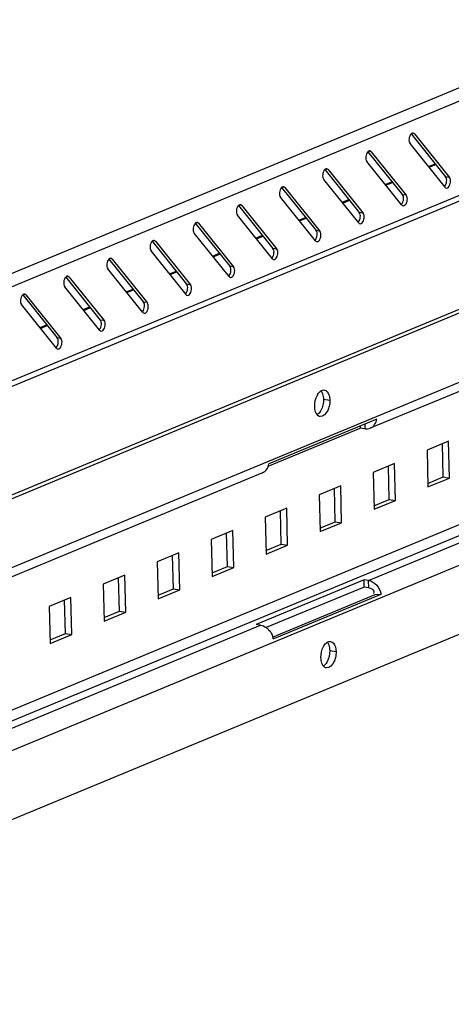
# Model space of a CAD drawing. Units: millimetres. Extents: x 0 to 420, y 0 to 297.
# Drawn here: x 358 to 363, y 253 to 263 of the extents above; entities that cross this region are included whole.
import ezdxf

# ---------------------------------------------------------------- set-up
doc = ezdxf.new("R2010")
doc.units = ezdxf.units.MM
doc.header["$LTSCALE"] = 23.1
doc.layers.get('0').update_dxf_attribs({"linetype": 'CONTINUOUS'})
doc.layers.add('AXIS', color=7, linetype='CONTINUOUS')

msp = doc.modelspace()

# ---------------------------------------------------------------- linework, layer by layer
at = {"color": 9, "linetype": 'CONTINUOUS'}
for p, q in [((369.036, 265.034), (342.141, 253.891)), ((369.118, 264.929), (342.223, 253.785)), ((368.617, 263.74), (342.772, 253.032)), ((362.502, 262.041), (362.473, 262.045)), ((362.051, 261.854), (362.023, 261.859)), ((362.654, 261.692), (362.724, 261.721)), ((361.601, 261.668), (361.572, 261.672)), ((362.204, 261.506), (362.274, 261.534)), ((362.867, 261.586), (362.827, 261.593)), ((361.151, 261.481), (361.122, 261.486)), ((362.416, 261.4), (362.377, 261.406)), ((360.701, 261.295), (360.672, 261.299)), ((361.754, 261.319), (361.823, 261.348)), ((361.966, 261.213), (361.926, 261.22)), ((360.25, 261.108), (360.222, 261.113)), ((361.304, 261.133), (361.373, 261.161)), ((356.419, 256.74), (366.827, 261.052)), ((361.516, 261.027), (361.476, 261.033)), ((359.8, 260.922), (359.771, 260.926)), ((360.853, 260.946), (360.923, 260.975)), ((360.403, 260.759), (360.473, 260.788)), ((361.066, 260.84), (361.026, 260.846)), ((359.35, 260.735), (359.321, 260.74)), ((359.953, 260.573), (360.022, 260.602)), ((360.615, 260.654), (360.576, 260.66)), ((358.9, 260.548), (358.871, 260.553)), ((360.165, 260.467), (360.125, 260.473)), ((358.449, 260.362), (358.421, 260.366)), ((359.503, 260.386), (359.572, 260.415)), ((359.715, 260.281), (359.675, 260.287)), ((359.052, 260.2), (359.122, 260.229)), ((359.265, 260.094), (359.225, 260.1)), ((358.602, 260.013), (358.672, 260.042)), ((358.814, 259.907), (358.775, 259.914)), ((356.455, 255.27), (366.863, 259.582)), ((356.458, 255.155), (366.866, 259.467)), ((362.023, 257.385), (366.868, 259.392)), ((356.466, 254.851), (366.874, 259.163)), ((361.983, 259.013), (361.984, 258.965)), ((362.025, 257.308), (362.023, 257.385)), ((356.46, 255.08), (360.897, 256.919))]:
    msp.add_line(p, q, dxfattribs=at)
at = {"color": 3, "linetype": 'CONTINUOUS'}
for p, q in [((368.574, 263.663), (342.751, 252.965)), ((362.502, 262.041), (362.867, 261.586)), ((362.821, 261.485), (362.456, 261.939)), ((356.4, 257.49), (366.808, 261.802)), ((362.051, 261.854), (362.416, 261.4)), ((362.371, 261.298), (362.006, 261.753)), ((361.601, 261.668), (361.966, 261.213)), ((361.92, 261.112), (361.555, 261.566)), ((361.151, 261.481), (361.516, 261.027)), ((360.701, 261.295), (361.066, 260.84)), ((361.47, 260.925), (361.105, 261.38)), ((361.02, 260.739), (360.655, 261.193)), ((360.25, 261.108), (360.615, 260.654)), ((360.57, 260.552), (360.205, 261.007)), ((359.8, 260.922), (360.165, 260.467)), ((360.119, 260.366), (359.754, 260.82)), ((359.35, 260.735), (359.715, 260.281)), ((359.669, 260.179), (359.304, 260.633)), ((358.9, 260.548), (359.265, 260.094)), ((359.219, 259.992), (358.854, 260.447)), ((358.769, 259.806), (358.404, 260.26)), ((358.449, 260.362), (358.814, 259.907)), ((362.802, 258.463), (362.793, 258.811)), ((362.239, 258.229), (362.23, 258.577)), ((362.642, 258.396), (362.802, 258.463)), ((361.676, 257.996), (361.667, 258.344)), ((362.079, 258.163), (362.239, 258.229)), ((361.113, 257.763), (361.105, 258.111)), ((361.516, 257.93), (361.676, 257.996)), ((360.55, 257.53), (360.542, 257.878)), ((360.953, 257.697), (361.113, 257.763)), ((359.988, 257.297), (359.979, 257.645)), ((360.39, 257.464), (360.55, 257.53)), ((359.425, 257.064), (359.416, 257.411)), ((359.828, 257.23), (359.988, 257.297)), ((361.977, 257.315), (360.955, 256.892)), ((362.025, 257.308), (361.977, 257.315)), ((361.022, 256.794), (362.091, 257.237)), ((358.862, 256.83), (358.853, 257.178)), ((359.265, 256.997), (359.425, 257.064)), ((358.702, 256.764), (358.862, 256.83))]:
    msp.add_line(p, q, dxfattribs=at)
at = {"color": 7, "linetype": 'CONTINUOUS'}
for p, q in [((362.467, 262.041), (362.827, 261.593)), ((362.017, 261.854), (362.377, 261.406)), ((356.401, 257.453), (366.809, 261.765)), ((362.648, 261.7), (362.718, 261.729)), ((361.567, 261.668), (361.926, 261.22)), ((362.198, 261.514), (362.267, 261.542)), ((362.816, 261.491), (362.82, 261.495)), ((361.116, 261.481), (361.476, 261.033)), ((360.666, 261.295), (361.026, 260.846)), ((361.747, 261.327), (361.817, 261.356)), ((362.366, 261.305), (362.369, 261.309)), ((360.216, 261.108), (360.576, 260.66)), ((361.297, 261.14), (361.367, 261.169)), ((361.915, 261.118), (361.919, 261.122)), ((360.847, 260.954), (360.917, 260.983)), ((359.766, 260.921), (360.125, 260.473)), ((361.465, 260.931), (361.469, 260.936)), ((366.829, 260.955), (362.041, 258.972)), ((360.397, 260.767), (360.466, 260.796)), ((359.315, 260.735), (359.675, 260.287)), ((361.015, 260.745), (361.019, 260.749)), ((359.946, 260.581), (360.016, 260.61)), ((358.865, 260.548), (359.225, 260.1)), ((360.564, 260.558), (360.568, 260.563)), ((359.496, 260.394), (359.566, 260.423)), ((360.114, 260.372), (360.118, 260.376)), ((358.415, 260.362), (358.775, 259.914)), ((359.046, 260.208), (359.116, 260.237)), ((359.664, 260.185), (359.668, 260.19)), ((358.596, 260.021), (358.665, 260.05)), ((359.214, 259.999), (359.218, 260.003)), ((358.763, 259.812), (358.767, 259.816)), ((362.11, 259.066), (360.984, 258.599)), ((360.976, 258.575), (361.936, 258.973)), ((361.936, 258.994), (361.936, 258.973)), ((361.984, 258.965), (361.936, 258.973)), ((362.858, 258.838), (362.633, 258.744)), ((362.868, 258.452), (362.858, 258.838)), ((362.633, 258.744), (362.643, 258.359)), ((362.295, 258.604), (362.07, 258.511)), ((362.305, 258.219), (362.295, 258.604)), ((360.916, 258.505), (356.421, 256.643)), ((356.483, 254.138), (366.891, 258.45)), ((362.07, 258.511), (362.08, 258.126)), ((362.643, 258.359), (362.868, 258.452)), ((362.802, 258.463), (362.868, 258.452)), ((361.733, 258.371), (361.508, 258.278)), ((361.742, 257.986), (361.733, 258.371)), ((361.508, 258.278), (361.517, 257.893)), ((362.08, 258.126), (362.305, 258.219)), ((362.239, 258.229), (362.305, 258.219)), ((361.17, 258.138), (360.945, 258.045)), ((361.179, 257.753), (361.17, 258.138)), ((360.945, 258.045), (360.954, 257.659)), ((360.607, 257.905), (360.382, 257.812)), ((360.617, 257.519), (360.607, 257.905)), ((361.517, 257.893), (361.742, 257.986)), ((361.676, 257.996), (361.742, 257.986)), ((360.382, 257.812), (360.391, 257.426)), ((360.954, 257.659), (361.179, 257.753)), ((361.113, 257.763), (361.179, 257.753)), ((360.044, 257.672), (359.819, 257.578)), ((360.054, 257.286), (360.044, 257.672)), ((359.819, 257.578), (359.829, 257.193)), ((360.391, 257.426), (360.617, 257.519)), ((360.55, 257.53), (360.617, 257.519)), ((359.481, 257.438), (359.256, 257.345)), ((359.491, 257.053), (359.481, 257.438)), ((361.976, 257.392), (360.85, 256.926)), ((361.977, 257.315), (361.976, 257.392)), ((362.023, 257.385), (361.976, 257.392)), ((359.256, 257.345), (359.266, 256.96)), ((359.829, 257.193), (360.054, 257.286)), ((359.988, 257.297), (360.054, 257.286)), ((358.919, 257.205), (358.693, 257.112)), ((358.928, 256.82), (358.919, 257.205)), ((361.029, 256.777), (362.155, 257.243)), ((362.091, 257.237), (362.155, 257.243)), ((358.693, 257.112), (358.703, 256.727)), ((359.266, 256.96), (359.491, 257.053)), ((359.425, 257.064), (359.491, 257.053)), ((360.897, 256.919), (360.85, 256.926)), ((358.703, 256.727), (358.928, 256.82)), ((358.862, 256.83), (358.928, 256.82))]:
    msp.add_line(p, q, dxfattribs=at)
msp.add_arc((360.836, 256.737), 0.197, 11.7255, 17.1408, dxfattribs=at)
at = {"color": 3, "linetype": 'CONTINUOUS'}
for points, knots in [([(362.467, 262.041), (362.454, 262.028), (362.442, 261.992), (362.445, 261.953), (362.456, 261.939)], [0, 0, 0, 0, 0.515498, 1, 1, 1, 1]), ([(362.488, 262.049), (362.483, 262.05), (362.474, 262.047), (362.469, 262.042), (362.467, 262.041)], [0, 0, 0, 0, 0.711265, 1, 1, 1, 1]), ([(362.017, 261.854), (362.004, 261.841), (361.992, 261.806), (361.995, 261.766), (362.006, 261.753)], [0, 0, 0, 0, 0.515498, 1, 1, 1, 1]), ([(362.038, 261.863), (362.032, 261.864), (362.024, 261.861), (362.018, 261.856), (362.017, 261.854)], [0, 0, 0, 0, 0.711265, 1, 1, 1, 1]), ([(361.567, 261.668), (361.553, 261.655), (361.541, 261.619), (361.545, 261.58), (361.555, 261.566)], [0, 0, 0, 0, 0.515498, 1, 1, 1, 1]), ([(361.588, 261.676), (361.582, 261.677), (361.574, 261.674), (361.568, 261.669), (361.567, 261.668)], [0, 0, 0, 0, 0.711265, 1, 1, 1, 1]), ([(362.834, 261.476), (362.842, 261.475), (362.859, 261.485), (362.872, 261.509), (362.88, 261.543), (362.877, 261.573), (362.867, 261.586)], [0, 0, 0, 0, 0.185588, 0.383058, 0.610264, 1, 1, 1, 1]), ([(361.116, 261.481), (361.103, 261.468), (361.091, 261.432), (361.094, 261.393), (361.105, 261.38)], [0, 0, 0, 0, 0.515498, 1, 1, 1, 1]), ([(361.137, 261.49), (361.132, 261.491), (361.124, 261.488), (361.118, 261.483), (361.116, 261.481)], [0, 0, 0, 0, 0.711265, 1, 1, 1, 1]), ([(362.384, 261.29), (362.392, 261.289), (362.409, 261.299), (362.421, 261.322), (362.43, 261.356), (362.427, 261.387), (362.416, 261.4)], [0, 0, 0, 0, 0.185588, 0.383058, 0.610264, 1, 1, 1, 1]), ([(360.666, 261.295), (360.653, 261.282), (360.641, 261.246), (360.644, 261.207), (360.655, 261.193)], [0, 0, 0, 0, 0.515498, 1, 1, 1, 1]), ([(360.687, 261.303), (360.682, 261.304), (360.673, 261.301), (360.668, 261.296), (360.666, 261.295)], [0, 0, 0, 0, 0.711265, 1, 1, 1, 1]), ([(361.934, 261.103), (361.942, 261.102), (361.959, 261.112), (361.971, 261.136), (361.979, 261.17), (361.977, 261.2), (361.966, 261.213)], [0, 0, 0, 0, 0.185588, 0.383058, 0.610264, 1, 1, 1, 1]), ([(360.216, 261.108), (360.203, 261.095), (360.191, 261.059), (360.194, 261.02), (360.205, 261.007)], [0, 0, 0, 0, 0.515498, 1, 1, 1, 1]), ([(360.237, 261.117), (360.231, 261.117), (360.223, 261.115), (360.217, 261.11), (360.216, 261.108)], [0, 0, 0, 0, 0.711265, 1, 1, 1, 1]), ([(361.484, 260.917), (361.492, 260.915), (361.508, 260.926), (361.521, 260.949), (361.529, 260.983), (361.526, 261.014), (361.516, 261.027)], [0, 0, 0, 0, 0.185588, 0.383058, 0.610264, 1, 1, 1, 1]), ([(359.766, 260.922), (359.752, 260.909), (359.74, 260.873), (359.744, 260.833), (359.754, 260.82)], [0, 0, 0, 0, 0.515498, 1, 1, 1, 1]), ([(359.787, 260.93), (359.781, 260.931), (359.773, 260.928), (359.767, 260.923), (359.766, 260.922)], [0, 0, 0, 0, 0.711265, 1, 1, 1, 1]), ([(361.033, 260.73), (361.041, 260.729), (361.058, 260.739), (361.071, 260.763), (361.079, 260.797), (361.076, 260.827), (361.066, 260.84)], [0, 0, 0, 0, 0.185588, 0.383058, 0.610264, 1, 1, 1, 1]), ([(359.315, 260.735), (359.302, 260.722), (359.29, 260.686), (359.293, 260.647), (359.304, 260.633)], [0, 0, 0, 0, 0.515498, 1, 1, 1, 1]), ([(359.336, 260.744), (359.331, 260.744), (359.323, 260.742), (359.317, 260.737), (359.315, 260.735)], [0, 0, 0, 0, 0.711265, 1, 1, 1, 1]), ([(360.583, 260.544), (360.591, 260.542), (360.608, 260.552), (360.62, 260.576), (360.629, 260.61), (360.626, 260.64), (360.615, 260.654)], [0, 0, 0, 0, 0.185588, 0.383058, 0.610264, 1, 1, 1, 1]), ([(358.865, 260.548), (358.852, 260.536), (358.84, 260.5), (358.843, 260.46), (358.854, 260.447)], [0, 0, 0, 0, 0.515498, 1, 1, 1, 1]), ([(358.886, 260.557), (358.881, 260.558), (358.872, 260.555), (358.867, 260.55), (358.865, 260.548)], [0, 0, 0, 0, 0.711265, 1, 1, 1, 1]), ([(360.133, 260.357), (360.141, 260.356), (360.158, 260.366), (360.17, 260.389), (360.178, 260.424), (360.176, 260.454), (360.165, 260.467)], [0, 0, 0, 0, 0.185588, 0.383058, 0.610264, 1, 1, 1, 1]), ([(358.436, 260.37), (358.43, 260.371), (358.422, 260.368), (358.416, 260.364), (358.415, 260.362)], [0, 0, 0, 0, 0.711265, 1, 1, 1, 1]), ([(358.415, 260.362), (358.402, 260.349), (358.39, 260.313), (358.393, 260.274), (358.404, 260.26)], [0, 0, 0, 0, 0.515498, 1, 1, 1, 1]), ([(359.683, 260.171), (359.691, 260.169), (359.707, 260.179), (359.72, 260.203), (359.728, 260.237), (359.725, 260.267), (359.715, 260.281)], [0, 0, 0, 0, 0.185588, 0.383058, 0.610264, 1, 1, 1, 1]), ([(359.232, 259.984), (359.24, 259.983), (359.257, 259.993), (359.27, 260.016), (359.278, 260.05), (359.275, 260.081), (359.265, 260.094)], [0, 0, 0, 0, 0.185588, 0.383058, 0.610264, 1, 1, 1, 1]), ([(358.782, 259.797), (358.79, 259.796), (358.807, 259.806), (358.819, 259.83), (358.828, 259.864), (358.825, 259.894), (358.814, 259.907)], [0, 0, 0, 0, 0.185588, 0.383058, 0.610264, 1, 1, 1, 1]), ([(362.025, 257.308), (362.045, 257.305), (362.081, 257.288), (362.078, 257.256), (362.075, 257.248)], [0, 0, 0, 0, 0.720227, 1, 1, 1, 1])]:
    msp.add_open_spline(points, degree=3, knots=knots, dxfattribs=at)
for points in [[(362.502, 262.041), (362.498, 262.045), (362.493, 262.048), (362.488, 262.049)], [(362.051, 261.854), (362.048, 261.858), (362.043, 261.862), (362.038, 261.863)], [(361.601, 261.668), (361.598, 261.672), (361.593, 261.675), (361.588, 261.676)], [(361.151, 261.481), (361.147, 261.485), (361.143, 261.489), (361.137, 261.49)], [(362.821, 261.485), (362.824, 261.481), (362.829, 261.477), (362.834, 261.476)], [(360.701, 261.295), (360.697, 261.299), (360.692, 261.302), (360.687, 261.303)], [(362.371, 261.298), (362.374, 261.294), (362.379, 261.291), (362.384, 261.29)], [(360.25, 261.108), (360.247, 261.112), (360.242, 261.116), (360.237, 261.117)], [(361.92, 261.112), (361.924, 261.108), (361.929, 261.104), (361.934, 261.103)], [(359.8, 260.922), (359.797, 260.926), (359.792, 260.929), (359.787, 260.93)], [(361.47, 260.925), (361.473, 260.921), (361.478, 260.918), (361.484, 260.917)], [(359.35, 260.735), (359.346, 260.739), (359.342, 260.743), (359.336, 260.744)], [(361.02, 260.739), (361.023, 260.734), (361.028, 260.731), (361.033, 260.73)], [(358.9, 260.548), (358.896, 260.553), (358.891, 260.556), (358.886, 260.557)], [(360.57, 260.552), (360.573, 260.548), (360.578, 260.544), (360.583, 260.544)], [(358.449, 260.362), (358.446, 260.366), (358.441, 260.37), (358.436, 260.37)], [(360.119, 260.366), (360.123, 260.361), (360.128, 260.358), (360.133, 260.357)], [(359.669, 260.179), (359.672, 260.175), (359.677, 260.171), (359.683, 260.171)], [(359.219, 259.992), (359.222, 259.988), (359.227, 259.985), (359.232, 259.984)], [(358.769, 259.806), (358.772, 259.802), (358.777, 259.798), (358.782, 259.797)]]:
    msp.add_open_spline(points, degree=3, dxfattribs=at)
at = {"color": 7, "linetype": 'CONTINUOUS'}
for points, knots in [([(362.82, 261.495), (362.831, 261.509), (362.841, 261.543), (362.837, 261.58), (362.827, 261.593)], [0, 0, 0, 0, 0.52515, 1, 1, 1, 1]), ([(362.369, 261.309), (362.381, 261.323), (362.391, 261.356), (362.387, 261.394), (362.377, 261.406)], [0, 0, 0, 0, 0.52515, 1, 1, 1, 1]), ([(361.919, 261.122), (361.93, 261.136), (361.94, 261.17), (361.937, 261.207), (361.926, 261.22)], [0, 0, 0, 0, 0.52515, 1, 1, 1, 1]), ([(361.469, 260.936), (361.48, 260.95), (361.49, 260.983), (361.486, 261.02), (361.476, 261.033)], [0, 0, 0, 0, 0.52515, 1, 1, 1, 1]), ([(361.019, 260.749), (361.03, 260.763), (361.04, 260.797), (361.036, 260.834), (361.026, 260.846)], [0, 0, 0, 0, 0.52515, 1, 1, 1, 1]), ([(360.568, 260.563), (360.58, 260.576), (360.59, 260.61), (360.586, 260.647), (360.576, 260.66)], [0, 0, 0, 0, 0.52515, 1, 1, 1, 1]), ([(360.118, 260.376), (360.129, 260.39), (360.139, 260.424), (360.136, 260.461), (360.125, 260.473)], [0, 0, 0, 0, 0.52515, 1, 1, 1, 1]), ([(359.668, 260.19), (359.679, 260.203), (359.689, 260.237), (359.685, 260.274), (359.675, 260.287)], [0, 0, 0, 0, 0.52515, 1, 1, 1, 1]), ([(359.218, 260.003), (359.229, 260.017), (359.239, 260.051), (359.235, 260.088), (359.225, 260.1)], [0, 0, 0, 0, 0.52515, 1, 1, 1, 1]), ([(358.767, 259.816), (358.779, 259.83), (358.789, 259.864), (358.785, 259.901), (358.775, 259.914)], [0, 0, 0, 0, 0.52515, 1, 1, 1, 1]), ([(360.956, 256.893), (360.96, 256.89), (360.969, 256.883), (360.977, 256.875), (360.981, 256.871)], [0, 0, 0, 0, 0.495046, 1, 1, 1, 1])]:
    msp.add_open_spline(points, degree=3, knots=knots, dxfattribs=at)
for points in [[(362.041, 258.972), (362.077, 258.986), (362.103, 259.027), (362.11, 259.066)], [(361.984, 258.965), (362.003, 258.962), (362.023, 258.964), (362.041, 258.972)], [(360.916, 258.505), (360.951, 258.52), (360.978, 258.561), (360.984, 258.599)], [(362.023, 257.385), (362.087, 257.375), (362.142, 257.307), (362.155, 257.243)], [(360.897, 256.919), (360.918, 256.915), (360.939, 256.906), (360.956, 256.893)], [(360.981, 256.871), (361.001, 256.85), (361.016, 256.823), (361.025, 256.795)]]:
    msp.add_open_spline(points, degree=3, dxfattribs=at)
at = {"layer": 'AXIS', "color": 9, "linetype": 'CONTINUOUS'}
for p, q in [((361.553, 259.274), (361.619, 259.264)), ((361.618, 256.654), (361.684, 256.643))]:
    msp.add_line(p, q, dxfattribs=at)
at = {"layer": 'AXIS', "color": 7, "linetype": 'CONTINUOUS'}
for centre in [(361.64, 259.234), (361.705, 256.613)]:
    msp.add_arc(centre, 0.172, 148.9603, 151.4956, dxfattribs=at)
at = {"layer": 'AXIS', "color": 3, "linetype": 'CONTINUOUS'}
for centre in [(361.374, 259.239), (361.439, 256.618)]:
    msp.add_arc(centre, 0.172, 328.9603, 331.4956, dxfattribs=at)
at = {"layer": 'AXIS', "color": 7, "linetype": 'CONTINUOUS'}
for points in [[(361.492, 259.323), (361.501, 259.337), (361.512, 259.351), (361.526, 259.36)], [(361.562, 259.37), (361.585, 259.366), (361.602, 259.341), (361.61, 259.319)], [(361.461, 259.199), (361.46, 259.239), (361.469, 259.281), (361.489, 259.316)], [(361.61, 259.319), (361.616, 259.302), (361.619, 259.283), (361.619, 259.264)], [(361.619, 259.264), (361.62, 259.243), (361.617, 259.222), (361.613, 259.202)], [(361.471, 259.143), (361.465, 259.161), (361.462, 259.18), (361.461, 259.199)], [(361.526, 256.578), (361.525, 256.618), (361.534, 256.66), (361.553, 256.696)], [(361.557, 256.702), (361.566, 256.717), (361.577, 256.73), (361.591, 256.74)], [(361.627, 256.749), (361.65, 256.745), (361.667, 256.72), (361.675, 256.698)], [(361.675, 256.698), (361.681, 256.681), (361.683, 256.662), (361.684, 256.643)], [(361.535, 256.522), (361.529, 256.54), (361.527, 256.559), (361.526, 256.578)], [(361.684, 256.643), (361.684, 256.622), (361.682, 256.601), (361.677, 256.581)]]:
    msp.add_open_spline(points, degree=3, dxfattribs=at)
for points, knots in [([(361.526, 259.36), (361.532, 259.364), (361.543, 259.37), (361.556, 259.371), (361.562, 259.37)], [0, 0, 0, 0, 0.526043, 1, 1, 1, 1]), ([(361.487, 259.113), (361.484, 259.117), (361.477, 259.127), (361.473, 259.138), (361.471, 259.143)], [0, 0, 0, 0, 0.47369, 1, 1, 1, 1]), ([(361.613, 259.202), (361.609, 259.186), (361.595, 259.141), (361.551, 259.088), (361.518, 259.093)], [0, 0, 0, 0, 0.325908, 1, 1, 1, 1]), ([(361.518, 259.093), (361.512, 259.094), (361.5, 259.099), (361.491, 259.107), (361.487, 259.113)], [0, 0, 0, 0, 0.474762, 1, 1, 1, 1]), ([(361.591, 256.74), (361.596, 256.743), (361.608, 256.749), (361.621, 256.75), (361.627, 256.749)], [0, 0, 0, 0, 0.526043, 1, 1, 1, 1]), ([(361.677, 256.581), (361.674, 256.565), (361.66, 256.52), (361.616, 256.467), (361.583, 256.472)], [0, 0, 0, 0, 0.325908, 1, 1, 1, 1]), ([(361.552, 256.492), (361.548, 256.496), (361.542, 256.506), (361.538, 256.517), (361.535, 256.522)], [0, 0, 0, 0, 0.47369, 1, 1, 1, 1]), ([(361.583, 256.472), (361.577, 256.473), (361.565, 256.478), (361.556, 256.487), (361.552, 256.492)], [0, 0, 0, 0, 0.474762, 1, 1, 1, 1])]:
    msp.add_open_spline(points, degree=3, knots=knots, dxfattribs=at)
at = {"layer": 'AXIS', "color": 3, "linetype": 'CONTINUOUS'}
for points in [[(361.527, 259.361), (361.531, 259.356), (361.537, 259.346), (361.542, 259.336), (361.544, 259.33)], [(361.592, 256.74), (361.596, 256.735), (361.602, 256.725), (361.606, 256.715), (361.608, 256.709)]]:
    msp.add_open_spline(points, degree=3, knots=[0, 0, 0, 0, 0.47369, 1, 1, 1, 1], dxfattribs=at)
for points in [[(361.553, 259.274), (361.554, 259.234), (361.545, 259.192), (361.526, 259.157)], [(361.544, 259.33), (361.55, 259.312), (361.552, 259.293), (361.553, 259.274)], [(361.522, 259.15), (361.513, 259.136), (361.502, 259.122), (361.488, 259.113)], [(361.608, 256.709), (361.615, 256.691), (361.617, 256.672), (361.618, 256.654)], [(361.618, 256.654), (361.619, 256.613), (361.61, 256.571), (361.591, 256.536)], [(361.587, 256.529), (361.578, 256.515), (361.567, 256.501), (361.553, 256.492)]]:
    msp.add_open_spline(points, degree=3, dxfattribs=at)

doc.saveas('drawing.dxf')
